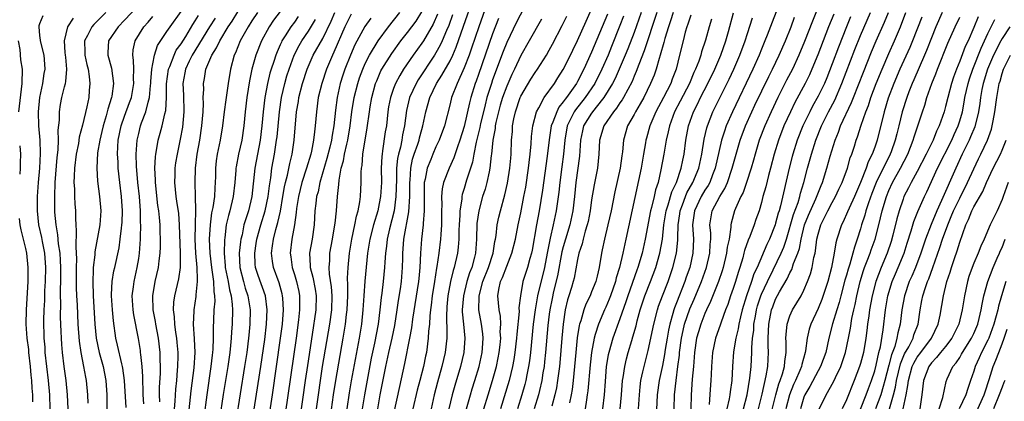
# Model space of a CAD drawing. Units: inches. Extents: x 2619000 to 2622000, y 1488000 to 1491000.
# Drawn here: x 2619588 to 2619727, y 1488244 to 1488298 of the extents above; entities that cross this region are included whole.
import ezdxf

# ---------------------------------------------------------------- set-up
doc = ezdxf.new("R2010")
doc.units = ezdxf.units.IN
doc.header["$MEASUREMENT"] = 0
doc.layers.add('LD26191488_2ft', color=168, linetype='Continuous')

msp = doc.modelspace()

# ---------------------------------------------------------------- linework, layer by layer
at = {"layer": 'LD26191488_2ft'}
for points, elevation in [([(2619655, 1488302.5), (2619653.06, 1488297), (2619652.04, 1488293.96), (2619651.69, 1488293), (2619651, 1488291.21), (2619649.99, 1488289), (2619649.21, 1488287), (2619649, 1488286.12), (2619648.19, 1488283), (2619647.46, 1488281), (2619647, 1488280.04), (2619646.55, 1488279), (2619646.27, 1488278.27), (2619645.74, 1488277), (2619645.47, 1488275.47), (2619645.35, 1488275), (2619645.33, 1488274.67), (2619645.34, 1488271), (2619645.19, 1488269.19), (2619645.19, 1488269), (2619644.94, 1488267), (2619644.81, 1488265), (2619644.74, 1488263), (2619644.58, 1488261.42), (2619644.55, 1488261), (2619643.69, 1488255.69), (2619643.55, 1488254.45), (2619643.28, 1488253), (2619642.58, 1488249.42), (2619641.84, 1488246.16), (2619641, 1488242.33)], 8676), ([(2619660.43, 1488301.57), (2619658.37, 1488297.63), (2619657, 1488294.79), (2619656.5, 1488293.5), (2619655, 1488289.48), (2619654.83, 1488289), (2619654.2, 1488287), (2619653.95, 1488285.95), (2619653.7, 1488285), (2619653.32, 1488283.32), (2619653.22, 1488282.78), (2619652.7, 1488280.7), (2619652.35, 1488279), (2619652.15, 1488277.85), (2619651.34, 1488275.34), (2619651, 1488274.17), (2619650.71, 1488273.29), (2619650.65, 1488273), (2619650.64, 1488272.64), (2619650.37, 1488271), (2619650.36, 1488270.36), (2619650.27, 1488269), (2619650.24, 1488268.24), (2619650.22, 1488267), (2619650.14, 1488265.86), (2619650.04, 1488265), (2619649.59, 1488263), (2619649.44, 1488262.56), (2619649.04, 1488261), (2619648.67, 1488259), (2619648.56, 1488257.44), (2619648.52, 1488257), (2619648.5, 1488256.5), (2619648.55, 1488253.45), (2619648.53, 1488253), (2619648.31, 1488251), (2619647.85, 1488249), (2619647.23, 1488246.77), (2619646.75, 1488245), (2619646.34, 1488243)], 8680), ([(2619701.83, 1488301.83), (2619700.19, 1488297.81), (2619699.09, 1488294.91), (2619698.29, 1488293), (2619697.36, 1488291), (2619696.55, 1488289.45), (2619695.32, 1488287), (2619694.37, 1488285), (2619693.46, 1488283), (2619692.69, 1488281), (2619692.09, 1488279), (2619691.87, 1488278.13), (2619691.54, 1488277), (2619690.89, 1488275), (2619690.4, 1488273.6), (2619690.08, 1488273), (2619689.32, 1488271.32), (2619689.2, 1488271), (2619688.73, 1488269.27), (2619688.68, 1488269), (2619688.68, 1488268.68), (2619688.41, 1488267), (2619688.15, 1488265.85), (2619688.07, 1488265), (2619687.59, 1488263), (2619687.46, 1488262.54), (2619686.93, 1488261), (2619685.8, 1488258.2), (2619685.23, 1488257), (2619685, 1488256.48), (2619684.42, 1488255), (2619684.09, 1488253.91), (2619683.83, 1488253), (2619683.54, 1488251), (2619683.38, 1488249), (2619683.2, 1488247.2), (2619683.04, 1488245), (2619683.02, 1488243.02)], 8710), ([(2619605.86, 1488301), (2619603, 1488297.91), (2619602.1, 1488297), (2619600.73, 1488295), (2619600.63, 1488293.37), (2619600.62, 1488293), (2619601.16, 1488291.16), (2619601.46, 1488289), (2619601.21, 1488287.21), (2619601.17, 1488287), (2619600.64, 1488285.36), (2619600.56, 1488285), (2619600.41, 1488284.41), (2619599.96, 1488283), (2619599.79, 1488282.21), (2619599.49, 1488281), (2619599.19, 1488279.19), (2619599.09, 1488277), (2619599.2, 1488275.2), (2619599.47, 1488273), (2619599.64, 1488271), (2619599.51, 1488269), (2619598.8, 1488265.2), (2619598.79, 1488264.79), (2619598.59, 1488263), (2619598.59, 1488262.59), (2619598.51, 1488261), (2619598.57, 1488259), (2619598.82, 1488255), (2619599.01, 1488253), (2619599.42, 1488251), (2619599.97, 1488249), (2619600.37, 1488247), (2619600.52, 1488245), (2619600.52, 1488241.48)], 8640), ([(2619638.77, 1488243), (2619639.13, 1488245), (2619639.93, 1488249), (2619640.35, 1488251), (2619640.8, 1488253), (2619641.19, 1488254.81), (2619641.52, 1488257), (2619641.69, 1488258.31), (2619641.98, 1488259.98), (2619642.13, 1488261), (2619642.29, 1488263), (2619642.3, 1488264.3), (2619642.32, 1488265), (2619642.39, 1488265.61), (2619642.48, 1488267), (2619643.15, 1488270.85), (2619643.29, 1488273), (2619643.29, 1488275), (2619643.34, 1488275.34), (2619643.44, 1488277), (2619643.71, 1488278.29), (2619643.93, 1488279), (2619644.43, 1488280.43), (2619644.61, 1488281), (2619644.68, 1488281.32), (2619645, 1488282.47), (2619645.17, 1488283), (2619645.58, 1488285), (2619646.14, 1488287), (2619647.1, 1488289), (2619647.85, 1488290.15), (2619649, 1488292.21), (2619649.38, 1488293), (2619649.87, 1488294.13), (2619650.91, 1488297.09), (2619652.24, 1488301)], 8674), ([(2619695.8, 1488301), (2619693.81, 1488295.81), (2619693.49, 1488295), (2619693, 1488293.82), (2619692.67, 1488293), (2619691.78, 1488291), (2619688.9, 1488285), (2619688.03, 1488283), (2619687.76, 1488282.24), (2619687.36, 1488281), (2619687, 1488279.53), (2619686.45, 1488277), (2619686.08, 1488276.08), (2619685.69, 1488275), (2619685.45, 1488274.55), (2619685, 1488273.9), (2619684.47, 1488273), (2619683.51, 1488271), (2619683.23, 1488269), (2619683.38, 1488267), (2619683.32, 1488265), (2619682.86, 1488263), (2619682.37, 1488261.63), (2619682.16, 1488261), (2619681, 1488258.01), (2619680.71, 1488257.29), (2619680.61, 1488257), (2619680.47, 1488256.47), (2619680.03, 1488255), (2619679.85, 1488254.15), (2619679.65, 1488253), (2619679.39, 1488251.39), (2619679.3, 1488250.7), (2619679, 1488249.16), (2619678.54, 1488247), (2619678.28, 1488245), (2619678.14, 1488241.86)], 8706), ([(2619591.45, 1488298.55), (2619591, 1488297.43), (2619590.89, 1488297.11), (2619590.87, 1488297), (2619591, 1488295.79), (2619591.1, 1488295.1), (2619591.09, 1488295), (2619591.6, 1488293), (2619591.71, 1488291.71), (2619591.73, 1488291), (2619591.61, 1488290.39), (2619591.41, 1488289), (2619590.99, 1488287), (2619590.8, 1488285), (2619590.85, 1488283), (2619591.02, 1488281), (2619591.09, 1488279.09), (2619590.98, 1488277), (2619590.78, 1488275), (2619590.64, 1488273), (2619590.64, 1488271), (2619590.86, 1488269), (2619591.25, 1488267.25), (2619591.35, 1488266.65), (2619591.69, 1488265), (2619591.85, 1488263), (2619591.8, 1488261), (2619591.71, 1488259.71), (2619591.67, 1488258.33), (2619591.6, 1488257), (2619591.56, 1488255.56), (2619591.61, 1488253), (2619591.72, 1488251.72), (2619591.76, 1488251), (2619591.99, 1488249), (2619592.23, 1488247), (2619592.42, 1488245), (2619592.47, 1488243)], 8634), ([(2619600.34, 1488299), (2619598.66, 1488297.34), (2619598.37, 1488297), (2619597.78, 1488295.78), (2619597.36, 1488295), (2619597.4, 1488293.4), (2619597.39, 1488293), (2619597.66, 1488291.66), (2619597.85, 1488291), (2619598.02, 1488289.98), (2619598.11, 1488289), (2619598.01, 1488288.01), (2619597.94, 1488287), (2619597.69, 1488285.69), (2619597.08, 1488283.08), (2619596.61, 1488281.39), (2619596.49, 1488280.49), (2619596.19, 1488279), (2619595.94, 1488277), (2619595.87, 1488275.87), (2619595.86, 1488275), (2619595.92, 1488274.08), (2619595.94, 1488273), (2619595.98, 1488271.98), (2619596.06, 1488271), (2619596.07, 1488269.93), (2619596.12, 1488269), (2619596.19, 1488268.19), (2619596.1, 1488265.9), (2619596.17, 1488265), (2619596.21, 1488264.21), (2619596.19, 1488263), (2619596.18, 1488260.18), (2619596.22, 1488259), (2619596.29, 1488257.71), (2619596.34, 1488256.34), (2619596.42, 1488255), (2619596.58, 1488252.58), (2619596.81, 1488251), (2619597.22, 1488249), (2619597.49, 1488247.49), (2619597.6, 1488247), (2619597.79, 1488245), (2619597.8, 1488243.8)], 8638), ([(2619603.21, 1488243.21), (2619603, 1488247), (2619602.78, 1488248.78), (2619602.73, 1488249), (2619602.63, 1488249.37), (2619602.03, 1488252.03), (2619601.78, 1488253), (2619601.43, 1488255.43), (2619601.29, 1488257), (2619601.16, 1488259), (2619601.18, 1488259.18), (2619601.25, 1488261), (2619601.5, 1488262.5), (2619601.62, 1488263), (2619602.22, 1488265.78), (2619602.39, 1488267), (2619602.56, 1488268.56), (2619602.64, 1488269), (2619602.66, 1488269.34), (2619602.72, 1488271), (2619602.59, 1488273), (2619602.34, 1488275), (2619602.12, 1488277), (2619602.08, 1488277.92), (2619602.01, 1488279), (2619602.05, 1488280.05), (2619602.12, 1488281), (2619602.53, 1488283), (2619603, 1488284.35), (2619603.72, 1488286.28), (2619603.97, 1488287), (2619604.32, 1488289), (2619604.29, 1488289.71), (2619604.31, 1488291), (2619604.29, 1488292.29), (2619604.17, 1488293), (2619604.24, 1488293.76), (2619604.5, 1488295), (2619605.74, 1488297), (2619606.34, 1488297.66), (2619607, 1488298.44)], 8642), ([(2619605.73, 1488243.73), (2619605.63, 1488245), (2619605.63, 1488245.63), (2619605.57, 1488247), (2619605.57, 1488247.57), (2619605.49, 1488249), (2619605.3, 1488250.7), (2619605.28, 1488251), (2619605.25, 1488251.25), (2619604.97, 1488252.97), (2619604.31, 1488256.31), (2619604.22, 1488257), (2619604.08, 1488259), (2619604.26, 1488260.26), (2619604.34, 1488261), (2619604.81, 1488263), (2619605, 1488264.27), (2619605.1, 1488265), (2619605.24, 1488267), (2619605.24, 1488267.24), (2619605.3, 1488269), (2619605.28, 1488269.28), (2619605.26, 1488271), (2619605.1, 1488273), (2619604.88, 1488275), (2619604.69, 1488277.31), (2619604.65, 1488279), (2619604.79, 1488281), (2619605, 1488281.9), (2619605.28, 1488283), (2619605.42, 1488283.43), (2619606.02, 1488285), (2619606.33, 1488286.33), (2619606.54, 1488287), (2619606.68, 1488288.68), (2619606.73, 1488289), (2619606.73, 1488289.27), (2619606.87, 1488291), (2619607, 1488291.77), (2619607.24, 1488293), (2619607.66, 1488294.34), (2619609, 1488296.33), (2619609.43, 1488297), (2619611, 1488299.15)], 8644), ([(2619607.99, 1488243.99), (2619607.95, 1488245), (2619607.95, 1488246.05), (2619608.07, 1488248.07), (2619608.07, 1488249), (2619608.03, 1488249.97), (2619608.02, 1488251), (2619607.8, 1488253), (2619607.43, 1488255), (2619607.38, 1488255.38), (2619607.07, 1488257), (2619606.99, 1488259), (2619607.35, 1488261), (2619607.81, 1488263), (2619607.91, 1488263.91), (2619608.05, 1488265), (2619608.09, 1488265.91), (2619608.1, 1488267), (2619608.04, 1488268.04), (2619608.03, 1488269), (2619607.95, 1488270.05), (2619607.84, 1488271), (2619607.73, 1488271.73), (2619607.36, 1488275), (2619607.36, 1488275.36), (2619607.29, 1488277), (2619607.37, 1488278.63), (2619607.42, 1488279), (2619607.53, 1488279.53), (2619607.77, 1488281), (2619608.04, 1488281.96), (2619608.3, 1488283), (2619608.69, 1488284.69), (2619608.82, 1488285.18), (2619608.94, 1488287), (2619608.94, 1488288.94), (2619609.21, 1488291), (2619609.38, 1488291.38), (2619610, 1488293), (2619610.32, 1488293.68), (2619611, 1488294.61), (2619611.64, 1488295.64), (2619612.66, 1488297.34), (2619613, 1488297.84), (2619613.43, 1488298.57)], 8646), ([(2619612.03, 1488241.97), (2619612.42, 1488245.58), (2619612.82, 1488248.82), (2619612.96, 1488251), (2619612.9, 1488252.9), (2619612.75, 1488255), (2619612.83, 1488256.83), (2619612.83, 1488257), (2619613.13, 1488258.87), (2619613.14, 1488259.14), (2619613.33, 1488261), (2619613.29, 1488261.29), (2619613.26, 1488263), (2619613.09, 1488265), (2619612.99, 1488267), (2619613.01, 1488269), (2619613.08, 1488271.08), (2619613.05, 1488273), (2619612.97, 1488275), (2619613.03, 1488277), (2619613.27, 1488279), (2619613.63, 1488281), (2619613.94, 1488283), (2619614.1, 1488285), (2619614.16, 1488286.16), (2619614.13, 1488287), (2619614.19, 1488288.19), (2619614.16, 1488289), (2619614.3, 1488289.7), (2619614.51, 1488291), (2619615.32, 1488293), (2619615.99, 1488294.01), (2619616.45, 1488295), (2619617.65, 1488297), (2619618.19, 1488297.81), (2619619, 1488299.12)], 8650), ([(2619621.77, 1488299), (2619621, 1488297.86), (2619620.45, 1488297), (2619619.36, 1488295), (2619618.68, 1488293.32), (2619618.51, 1488293), (2619617.96, 1488291), (2619617.63, 1488289), (2619617.3, 1488286.7), (2619617.08, 1488285), (2619616.86, 1488283), (2619616.51, 1488281), (2619616.08, 1488279), (2619615.95, 1488278.05), (2619615.85, 1488277), (2619615.85, 1488275.85), (2619615.83, 1488275), (2619615.76, 1488274.24), (2619615.71, 1488273), (2619615.48, 1488271.48), (2619615.31, 1488270.69), (2619615.08, 1488269), (2619614.98, 1488267), (2619615.06, 1488265), (2619615.28, 1488263), (2619615.35, 1488262.65), (2619615.57, 1488261), (2619615.61, 1488259.61), (2619615.73, 1488259), (2619615.75, 1488258.25), (2619615.64, 1488257), (2619615.56, 1488255.56), (2619615.52, 1488254.48), (2619615.53, 1488253), (2619615.47, 1488251.47), (2619615.43, 1488251), (2619615.38, 1488250.62), (2619615.2, 1488249), (2619614.62, 1488245), (2619614.19, 1488241.81)], 8652), ([(2619625, 1488299.17), (2619624.07, 1488297.93), (2619623.44, 1488297), (2619622.37, 1488295), (2619621.57, 1488293), (2619620.99, 1488291), (2619620.65, 1488289.35), (2619620.3, 1488287), (2619620.05, 1488285), (2619619.85, 1488283), (2619619.56, 1488281), (2619619.12, 1488279), (2619618.77, 1488277.23), (2619618.73, 1488277), (2619618.73, 1488276.73), (2619618.58, 1488275), (2619618.37, 1488273), (2619617.88, 1488271), (2619617.68, 1488270.32), (2619617.38, 1488269), (2619617.17, 1488267.17), (2619617.12, 1488266.88), (2619617.08, 1488265), (2619617.23, 1488263.23), (2619617.23, 1488263), (2619617.65, 1488261), (2619617.84, 1488259.84), (2619618.08, 1488259), (2619618.22, 1488257.78), (2619618.24, 1488257), (2619618.19, 1488255), (2619618.11, 1488253.89), (2619618.08, 1488253), (2619617.99, 1488251.99), (2619617.88, 1488251), (2619617.59, 1488249), (2619616.95, 1488245.05), (2619616.43, 1488241.57)], 8654), ([(2619627.55, 1488298.45), (2619627, 1488297.66), (2619626.51, 1488297), (2619625.72, 1488295.72), (2619625.25, 1488295), (2619625.16, 1488294.84), (2619625, 1488294.43), (2619624.55, 1488293.45), (2619624.39, 1488293), (2619624.1, 1488292.1), (2619623.72, 1488291), (2619623.55, 1488290.45), (2619623.2, 1488289), (2619622.84, 1488287), (2619622.6, 1488285), (2619622.4, 1488283), (2619622.15, 1488281), (2619621.43, 1488277), (2619621.01, 1488273), (2619620.51, 1488271), (2619620.12, 1488269.88), (2619619.88, 1488269), (2619619.61, 1488267.61), (2619619.45, 1488267), (2619619.39, 1488266.61), (2619619.22, 1488265), (2619619.28, 1488263), (2619619.8, 1488261), (2619620.06, 1488260.06), (2619620.44, 1488259), (2619620.76, 1488257), (2619620.71, 1488255), (2619620.55, 1488253.45), (2619620.52, 1488253), (2619620.26, 1488251), (2619619.96, 1488249), (2619618.72, 1488241.28)], 8656), ([(2619622.05, 1488233), (2619623.89, 1488245), (2619625.05, 1488253), (2619625.3, 1488255), (2619625.46, 1488257), (2619625.35, 1488258.65), (2619625.34, 1488259), (2619625.28, 1488259.28), (2619624.83, 1488260.83), (2619624.04, 1488263), (2619623.89, 1488263.89), (2619623.77, 1488265), (2619623.93, 1488266.07), (2619624.03, 1488267), (2619624.36, 1488268.36), (2619624.66, 1488269.34), (2619625.03, 1488270.97), (2619625.39, 1488273), (2619625.6, 1488274.4), (2619625.74, 1488275), (2619626.01, 1488276.01), (2619626.34, 1488277.66), (2619626.68, 1488279), (2619626.98, 1488281), (2619627.31, 1488285), (2619627.56, 1488286.44), (2619627.64, 1488287), (2619628.16, 1488289), (2619628.81, 1488291), (2619629.67, 1488293), (2619631, 1488295.34), (2619632.2, 1488297.8), (2619632.73, 1488299)], 8660), ([(2619635, 1488298.77), (2619634.15, 1488297), (2619632.59, 1488293.41), (2619632.37, 1488293), (2619631.53, 1488291), (2619630.87, 1488289), (2619630.38, 1488287), (2619630.11, 1488285), (2619629.96, 1488283), (2619629.83, 1488282.17), (2619629.72, 1488281), (2619629.41, 1488279.41), (2619629.31, 1488279), (2619628.73, 1488277), (2619628.07, 1488275), (2619627.57, 1488273), (2619627.31, 1488271.31), (2619627.26, 1488270.74), (2619627, 1488269), (2619626.64, 1488267), (2619626.41, 1488265), (2619626.5, 1488264.5), (2619626.68, 1488263), (2619627, 1488262.02), (2619627.3, 1488261), (2619627.61, 1488259.61), (2619627.73, 1488259), (2619627.71, 1488258.29), (2619627.73, 1488257), (2619627.58, 1488255.58), (2619627.24, 1488253), (2619625.7, 1488242.3)], 8662), ([(2619629.3, 1488237), (2619630.39, 1488245), (2619630.68, 1488247), (2619630.99, 1488249), (2619632, 1488255), (2619632.28, 1488257), (2619632.35, 1488259), (2619632.26, 1488260.26), (2619631.96, 1488262.04), (2619631.9, 1488263), (2619631.99, 1488263.99), (2619632.03, 1488265), (2619632.4, 1488267), (2619632.72, 1488269), (2619632.74, 1488269.26), (2619632.95, 1488271), (2619633.11, 1488273), (2619633.28, 1488274.72), (2619633.31, 1488275.31), (2619633.62, 1488277), (2619633.94, 1488278.06), (2619634.1, 1488279), (2619634.4, 1488280.4), (2619634.55, 1488281), (2619634.87, 1488283), (2619635.13, 1488285), (2619635.46, 1488287), (2619635.95, 1488289), (2619636.21, 1488289.79), (2619636.65, 1488291), (2619637, 1488291.79), (2619637.62, 1488293), (2619638.85, 1488295), (2619640.32, 1488297), (2619641.9, 1488299)], 8666), ([(2619632.11, 1488241.89), (2619632.54, 1488245), (2619632.85, 1488247), (2619633.89, 1488253), (2619634.22, 1488255), (2619634.37, 1488256.37), (2619634.45, 1488257), (2619634.53, 1488259), (2619634.56, 1488260.56), (2619634.5, 1488261.5), (2619634.59, 1488263), (2619634.79, 1488265), (2619635.11, 1488267), (2619635.54, 1488269), (2619635.78, 1488270.22), (2619636.02, 1488271), (2619636.26, 1488272.26), (2619636.35, 1488273), (2619636.44, 1488275), (2619636.44, 1488276.44), (2619636.48, 1488277), (2619636.58, 1488277.42), (2619636.69, 1488279), (2619637.27, 1488282.73), (2619637.59, 1488285), (2619637.7, 1488285.7), (2619637.94, 1488287), (2619638.48, 1488289), (2619638.63, 1488289.37), (2619639.23, 1488290.77), (2619639.36, 1488291), (2619640.77, 1488293.23), (2619642.06, 1488295), (2619643, 1488296.2), (2619644.19, 1488297.81), (2619645, 1488299.1)], 8668), ([(2619647.23, 1488298.77), (2619646.61, 1488297.39), (2619645.22, 1488295), (2619645, 1488294.66), (2619643.79, 1488293), (2619642.44, 1488291), (2619641.88, 1488290.12), (2619641.29, 1488289), (2619641, 1488288.26), (2619640.56, 1488287), (2619640.32, 1488285.68), (2619640.21, 1488285), (2619640, 1488283), (2619639.85, 1488282.15), (2619639.47, 1488279.47), (2619639.38, 1488279), (2619639.34, 1488278.66), (2619639.28, 1488277), (2619639.29, 1488275), (2619639.18, 1488273), (2619639, 1488272.04), (2619638.77, 1488271), (2619638.18, 1488269), (2619637.66, 1488267), (2619637.35, 1488265), (2619636.95, 1488261.05), (2619636.79, 1488259), (2619636.67, 1488257), (2619636.46, 1488255), (2619636.13, 1488253), (2619635.03, 1488246.97), (2619634.74, 1488245.26), (2619634.4, 1488243)], 8670), ([(2619649.32, 1488298.68), (2619648.8, 1488297.2), (2619648.48, 1488296.48), (2619647.87, 1488295), (2619647.6, 1488294.4), (2619647, 1488293.31), (2619646.8, 1488293), (2619644.5, 1488289.5), (2619644.21, 1488289), (2619643.27, 1488287), (2619642.83, 1488285.16), (2619642.57, 1488283), (2619642.29, 1488281.71), (2619642.19, 1488281), (2619641.98, 1488279.98), (2619641.71, 1488279), (2619641.59, 1488278.41), (2619641.45, 1488277), (2619641.43, 1488275.43), (2619641.34, 1488273), (2619641.08, 1488271), (2619640.45, 1488268.45), (2619640.11, 1488267), (2619640.01, 1488265.99), (2619639.86, 1488265), (2619639.76, 1488263.76), (2619639.73, 1488263), (2619639.54, 1488261), (2619639.34, 1488259.34), (2619639.25, 1488258.75), (2619639.07, 1488257), (2619638.82, 1488255), (2619638.3, 1488252.3), (2619637.84, 1488250.16), (2619636.89, 1488245), (2619636.56, 1488243)], 8672), ([(2619651.34, 1488243), (2619651.88, 1488245), (2619652.14, 1488245.86), (2619652.51, 1488247), (2619653.12, 1488249), (2619653.55, 1488251), (2619653.6, 1488251.6), (2619653.67, 1488253), (2619653.63, 1488253.63), (2619653.42, 1488255), (2619653.05, 1488257), (2619653.11, 1488258.89), (2619653.1, 1488259), (2619653.64, 1488261), (2619654.42, 1488263), (2619655.09, 1488265), (2619655.34, 1488266.66), (2619655.42, 1488267), (2619655.51, 1488267.51), (2619655.66, 1488269), (2619655.88, 1488270.12), (2619656.1, 1488271), (2619656.73, 1488273.27), (2619657.1, 1488274.9), (2619657.46, 1488277), (2619657.57, 1488278.43), (2619657.63, 1488279), (2619657.69, 1488281), (2619657.8, 1488282.2), (2619657.83, 1488283), (2619658.01, 1488284.01), (2619658.22, 1488285), (2619658.92, 1488287), (2619659, 1488287.19), (2619660.42, 1488289.59), (2619661, 1488290.53), (2619661.33, 1488291), (2619662.6, 1488293), (2619663, 1488293.7), (2619663.46, 1488294.54), (2619664.83, 1488297.17), (2619665.49, 1488298.51)], 8684), ([(2619653.76, 1488243), (2619654.36, 1488245), (2619654.99, 1488247), (2619655.55, 1488249), (2619655.79, 1488250.21), (2619655.94, 1488251), (2619656.06, 1488252.06), (2619656.15, 1488253), (2619656.09, 1488253.91), (2619656.15, 1488255), (2619656.11, 1488256.11), (2619655.93, 1488257), (2619655.74, 1488259), (2619655.87, 1488259.87), (2619656.14, 1488261), (2619656.42, 1488261.58), (2619657, 1488263.17), (2619657.74, 1488265), (2619658.22, 1488267), (2619658.61, 1488269), (2619659, 1488270.72), (2619659.44, 1488273), (2619659.68, 1488274.32), (2619660.1, 1488277), (2619660.18, 1488277.82), (2619660.33, 1488279), (2619660.46, 1488280.46), (2619660.5, 1488281.5), (2619660.69, 1488283), (2619661.21, 1488285), (2619661.54, 1488285.54), (2619662.31, 1488287), (2619663.74, 1488289), (2619664.22, 1488289.78), (2619665, 1488290.95), (2619666, 1488293), (2619666.32, 1488293.68), (2619667, 1488295.04), (2619668.21, 1488297.79), (2619669, 1488299.51)], 8686), ([(2619671.22, 1488298.78), (2619669, 1488293.4), (2619667.91, 1488291), (2619667, 1488289.27), (2619666.84, 1488289), (2619665.44, 1488287), (2619665.24, 1488286.76), (2619665, 1488286.38), (2619664.38, 1488285.62), (2619664.07, 1488285), (2619663.54, 1488283.54), (2619663.3, 1488283), (2619662.99, 1488281.01), (2619662.72, 1488278.72), (2619662.08, 1488273.92), (2619661.58, 1488271), (2619661.2, 1488269), (2619660.58, 1488265.42), (2619660.49, 1488265), (2619660.26, 1488264.26), (2619659.93, 1488263), (2619659.3, 1488261), (2619658.94, 1488259), (2619658.73, 1488257.27), (2619658.76, 1488256.76), (2619658.42, 1488253.58), (2619658.39, 1488253), (2619658.17, 1488251), (2619658.02, 1488249.98), (2619657.84, 1488249), (2619657.35, 1488247), (2619656.14, 1488243)], 8688), ([(2619673.5, 1488298.49), (2619673, 1488297.16), (2619671.81, 1488294.19), (2619671.32, 1488293), (2619670.44, 1488291), (2619669.43, 1488289), (2619668.08, 1488287), (2619666.72, 1488285.28), (2619666.54, 1488285), (2619666.13, 1488284.13), (2619665.55, 1488283), (2619665.2, 1488281), (2619665.02, 1488279), (2619664.78, 1488277.22), (2619664.51, 1488275), (2619664.37, 1488273.63), (2619663.98, 1488271), (2619663.56, 1488269), (2619663.15, 1488267.15), (2619663.09, 1488266.91), (2619662.73, 1488265), (2619662.33, 1488263), (2619661.37, 1488259), (2619661.01, 1488257), (2619660.73, 1488255), (2619660.34, 1488251), (2619660.2, 1488249.8), (2619660.08, 1488249), (2619659.83, 1488247.83), (2619659.68, 1488247), (2619659.54, 1488246.46), (2619659.12, 1488245), (2619658.51, 1488243)], 8690), ([(2619675.98, 1488299), (2619675, 1488296.19), (2619674.12, 1488293.88), (2619673.76, 1488293), (2619672.91, 1488291), (2619672.31, 1488289.69), (2619671.96, 1488289), (2619670.73, 1488287), (2619669.64, 1488285.64), (2619669, 1488284.81), (2619667.87, 1488283), (2619667.69, 1488282.31), (2619667.42, 1488281), (2619667.28, 1488278.72), (2619666.77, 1488275), (2619666.57, 1488273), (2619666.33, 1488271), (2619665.9, 1488269), (2619665.31, 1488267), (2619665, 1488265.93), (2619664.81, 1488265.19), (2619664.17, 1488261.83), (2619663.62, 1488259.62), (2619663.4, 1488258.6), (2619663.08, 1488257), (2619663, 1488256.38), (2619662.81, 1488254.81), (2619662.48, 1488251), (2619662.35, 1488249.65), (2619662.28, 1488249), (2619662.12, 1488248.12), (2619661.96, 1488247), (2619661.62, 1488245.62), (2619661.48, 1488245), (2619660.89, 1488243)], 8692), ([(2619678.22, 1488299), (2619676.42, 1488293.58), (2619675.67, 1488291.67), (2619675.31, 1488290.69), (2619675, 1488290), (2619674.71, 1488289.29), (2619673.5, 1488287), (2619673.31, 1488286.69), (2619673, 1488286.25), (2619672.51, 1488285.49), (2619672.11, 1488285), (2619670.73, 1488283), (2619670.09, 1488281), (2619670, 1488279), (2619669.82, 1488277), (2619669.35, 1488274.65), (2619669, 1488272.55), (2619668.8, 1488271), (2619668.51, 1488269.49), (2619668.39, 1488269), (2619668.1, 1488268.1), (2619667.8, 1488267), (2619667.66, 1488266.34), (2619667.19, 1488265), (2619667, 1488264.13), (2619666.52, 1488261.48), (2619666.39, 1488261), (2619666.14, 1488260.14), (2619665.8, 1488259), (2619665.6, 1488258.4), (2619665.28, 1488257), (2619664.97, 1488255), (2619664.78, 1488253), (2619664.49, 1488249.51), (2619664.44, 1488249), (2619664.35, 1488248.35), (2619664.19, 1488247), (2619664.02, 1488245.98), (2619663.8, 1488245), (2619663.38, 1488243.38)], 8694), ([(2619680.53, 1488299), (2619680.15, 1488297.85), (2619679.84, 1488297), (2619679.32, 1488295.32), (2619679.2, 1488294.8), (2619678.69, 1488293), (2619678.52, 1488292.52), (2619678.1, 1488291), (2619677.82, 1488290.18), (2619677.34, 1488289), (2619676.36, 1488287), (2619675.87, 1488286.13), (2619675.19, 1488285), (2619675, 1488284.62), (2619674.08, 1488283), (2619673.49, 1488281), (2619673.35, 1488279.35), (2619673.25, 1488278.75), (2619673.03, 1488277), (2619672.3, 1488273.7), (2619671.74, 1488271), (2619671.3, 1488269), (2619670.8, 1488267), (2619670.5, 1488265.5), (2619670.37, 1488265), (2619670.05, 1488263), (2619669.78, 1488261.78), (2619669.58, 1488261), (2619669, 1488259.53), (2619668.78, 1488259), (2619668.18, 1488257.82), (2619667.88, 1488257), (2619667.46, 1488255.46), (2619667.29, 1488255), (2619667.23, 1488254.77), (2619666.97, 1488253.03), (2619666.76, 1488251), (2619666.58, 1488249), (2619666.39, 1488247), (2619666.23, 1488245.77), (2619666.09, 1488245), (2619665.85, 1488243.85)], 8696), ([(2619683, 1488298.62), (2619682.61, 1488297.39), (2619682.45, 1488297), (2619682.22, 1488296.22), (2619681.91, 1488295), (2619681.43, 1488293), (2619680.92, 1488291), (2619680.39, 1488289.61), (2619680.17, 1488289), (2619679.17, 1488287), (2619678.08, 1488285), (2619677.35, 1488283.35), (2619677.2, 1488283), (2619676.73, 1488281.27), (2619676.66, 1488281), (2619676.61, 1488280.61), (2619676.34, 1488279), (2619675.98, 1488277), (2619673.84, 1488267), (2619673.68, 1488266.32), (2619673.41, 1488265), (2619672.95, 1488263), (2619672.48, 1488261.52), (2619672.37, 1488261), (2619671.66, 1488259), (2619671.48, 1488258.52), (2619671, 1488257.37), (2619670.82, 1488257), (2619669.95, 1488255), (2619669.52, 1488253.52), (2619669.34, 1488253), (2619668.97, 1488251), (2619668.78, 1488249.22), (2619668.46, 1488245.54), (2619668.39, 1488245), (2619668.27, 1488244.27), (2619668.08, 1488243)], 8698), ([(2619673.05, 1488243), (2619673.23, 1488245), (2619673.37, 1488247), (2619673.46, 1488247.46), (2619673.67, 1488249), (2619673.92, 1488250.08), (2619674.17, 1488251), (2619674.66, 1488252.66), (2619674.83, 1488253.17), (2619675.27, 1488254.73), (2619675.44, 1488255.44), (2619675.88, 1488257), (2619676.53, 1488259), (2619677.3, 1488261), (2619678.05, 1488263), (2619678.63, 1488265), (2619679.01, 1488266.99), (2619679.22, 1488269), (2619679.55, 1488271), (2619679.83, 1488271.83), (2619680.33, 1488273.67), (2619680.97, 1488275), (2619681.65, 1488277), (2619681.87, 1488278.13), (2619682.07, 1488279), (2619682.33, 1488281), (2619682.68, 1488283), (2619683.37, 1488285), (2619683.94, 1488286.06), (2619684.39, 1488287), (2619685.42, 1488289), (2619686.39, 1488291), (2619687.27, 1488293), (2619687.96, 1488295), (2619688.35, 1488296.35), (2619689.04, 1488298.96)], 8702), ([(2619680.68, 1488243), (2619680.72, 1488245), (2619680.92, 1488247), (2619681.2, 1488249), (2619681.4, 1488250.6), (2619681.43, 1488251), (2619681.69, 1488253), (2619681.91, 1488254.09), (2619682.14, 1488255), (2619682.87, 1488257.13), (2619683.48, 1488258.52), (2619684.5, 1488261), (2619685.23, 1488263), (2619685.72, 1488265), (2619685.76, 1488266.24), (2619685.84, 1488267), (2619685.83, 1488267.83), (2619685.7, 1488269), (2619686.02, 1488271), (2619687.09, 1488273), (2619687.83, 1488274.17), (2619688.18, 1488275), (2619688.87, 1488277), (2619689.41, 1488279), (2619690, 1488281), (2619690.74, 1488283), (2619691.63, 1488285), (2619692.07, 1488285.93), (2619694.03, 1488289.97), (2619694.54, 1488291), (2619695.51, 1488293), (2619696.38, 1488295), (2619697.17, 1488297), (2619697.65, 1488298.35)], 8708), ([(2619703.2, 1488298.8), (2619702.49, 1488297), (2619700.97, 1488293.03), (2619700.12, 1488291), (2619699.77, 1488290.23), (2619699.16, 1488289), (2619697.72, 1488286.28), (2619697.09, 1488285), (2619696.17, 1488283), (2619695.38, 1488281), (2619694.77, 1488279), (2619694.27, 1488277), (2619693.99, 1488275.99), (2619693.61, 1488274.39), (2619693.21, 1488273), (2619693, 1488272.18), (2619692.65, 1488271), (2619692.22, 1488269.78), (2619691.98, 1488269), (2619691.35, 1488267.35), (2619691.13, 1488266.87), (2619690.6, 1488265.4), (2619690.51, 1488265), (2619690.34, 1488264.34), (2619689.94, 1488263), (2619689.7, 1488262.3), (2619689.32, 1488261), (2619689, 1488260.02), (2619688.63, 1488259), (2619688.22, 1488257.78), (2619687.91, 1488257), (2619687.28, 1488255.28), (2619687.15, 1488254.85), (2619686.51, 1488253), (2619686.1, 1488251), (2619685.94, 1488249), (2619685.87, 1488247.87), (2619685.85, 1488247), (2619685.77, 1488245.77), (2619685.61, 1488243.61)], 8712), ([(2619705.58, 1488298.42), (2619705, 1488297), (2619703.88, 1488294.12), (2619703, 1488291.74), (2619702.22, 1488289.78), (2619701.88, 1488289), (2619701, 1488287.2), (2619700.22, 1488285.78), (2619699.81, 1488285), (2619699, 1488283.29), (2619698.86, 1488283), (2619698.06, 1488281), (2619697.42, 1488279), (2619697.33, 1488278.67), (2619696.91, 1488277), (2619695.69, 1488271.69), (2619695.48, 1488271), (2619695.35, 1488270.65), (2619695, 1488269.27), (2619694.91, 1488269), (2619694.12, 1488267), (2619693.76, 1488266.24), (2619692.37, 1488263), (2619691.93, 1488262.08), (2619691.58, 1488261), (2619690.87, 1488259), (2619690.27, 1488257), (2619690.02, 1488256.02), (2619689.79, 1488255), (2619689.69, 1488254.31), (2619689.37, 1488253), (2619689.05, 1488251.05), (2619688.9, 1488249), (2619688.81, 1488247), (2619688.57, 1488245.43), (2619688.53, 1488245), (2619688.43, 1488244.43), (2619688.08, 1488243)], 8714), ([(2619690.46, 1488243), (2619690.96, 1488245), (2619691.37, 1488247.37), (2619691.52, 1488249), (2619691.63, 1488251), (2619691.63, 1488251.63), (2619691.74, 1488253), (2619691.9, 1488254.1), (2619691.94, 1488255), (2619692.13, 1488256.13), (2619692.3, 1488257), (2619692.45, 1488257.55), (2619692.91, 1488259), (2619693, 1488259.23), (2619693.83, 1488261), (2619694.66, 1488262.66), (2619695.79, 1488265), (2619696.14, 1488265.86), (2619696.51, 1488267), (2619697.54, 1488270.46), (2619698.19, 1488272.19), (2619698.43, 1488273), (2619698.53, 1488273.47), (2619698.99, 1488275), (2619699.51, 1488277), (2619700.06, 1488279), (2619700.69, 1488281), (2619701.5, 1488283), (2619702.49, 1488285), (2619703.35, 1488286.64), (2619704.37, 1488289), (2619706.21, 1488293.79), (2619707, 1488295.75), (2619708.38, 1488299)], 8716), ([(2619692.59, 1488243), (2619693.1, 1488245.1), (2619693.67, 1488247.67), (2619693.89, 1488249), (2619693.94, 1488250.06), (2619694.01, 1488251), (2619693.96, 1488251.96), (2619693.96, 1488253), (2619693.99, 1488253.99), (2619694.04, 1488255), (2619694.43, 1488257), (2619694.58, 1488257.42), (2619695, 1488258.52), (2619695.55, 1488259.55), (2619696.62, 1488261.38), (2619697, 1488262.22), (2619697.28, 1488262.72), (2619697.54, 1488263.54), (2619698.13, 1488265), (2619698.35, 1488265.65), (2619698.59, 1488267), (2619699.09, 1488269), (2619699.64, 1488270.36), (2619700.69, 1488272.69), (2619701.42, 1488274.58), (2619701.61, 1488275), (2619702.25, 1488277), (2619702.72, 1488278.72), (2619703.39, 1488281), (2619703.87, 1488282.13), (2619704.18, 1488283), (2619705.72, 1488286.28), (2619705.98, 1488287), (2619707.4, 1488290.6), (2619708.56, 1488293.44), (2619709.22, 1488295), (2619710.37, 1488297.63), (2619710.93, 1488299)], 8718), ([(2619694.22, 1488241.78), (2619695.03, 1488245), (2619695.45, 1488246.55), (2619695.63, 1488247), (2619695.96, 1488247.96), (2619696.23, 1488249), (2619696.28, 1488249.72), (2619696.48, 1488251), (2619696.48, 1488252.48), (2619696.45, 1488253), (2619696.47, 1488253.53), (2619696.62, 1488255), (2619697, 1488256.16), (2619697.37, 1488257), (2619698, 1488258), (2619698.6, 1488259), (2619699, 1488259.8), (2619699.51, 1488261), (2619699.91, 1488262.09), (2619700.14, 1488263), (2619700.39, 1488264.39), (2619700.56, 1488265), (2619700.64, 1488265.36), (2619700.83, 1488267), (2619701, 1488267.71), (2619701.38, 1488269), (2619702.39, 1488271), (2619703, 1488272.15), (2619703.47, 1488273), (2619703.95, 1488274.05), (2619704.41, 1488275), (2619705.15, 1488277), (2619705.54, 1488278.46), (2619705.76, 1488279), (2619706.13, 1488280.13), (2619706.39, 1488281), (2619706.56, 1488281.44), (2619707.08, 1488283.08), (2619707.74, 1488285), (2619708.1, 1488285.9), (2619708.45, 1488287), (2619709.21, 1488289), (2619710.04, 1488291), (2619711, 1488293.21), (2619711.8, 1488295), (2619712.64, 1488297), (2619713.41, 1488299)], 8720), ([(2619715.64, 1488298.36), (2619714.35, 1488295), (2619713.95, 1488294.05), (2619712.56, 1488291), (2619711.69, 1488289), (2619710.9, 1488286.9), (2619710.32, 1488285), (2619709.34, 1488281), (2619709, 1488280.01), (2619708.64, 1488279), (2619708.08, 1488277.92), (2619707.78, 1488277), (2619706.98, 1488275), (2619706.12, 1488273), (2619705.37, 1488271.37), (2619705.16, 1488270.84), (2619704.54, 1488269.46), (2619704.29, 1488269), (2619703.66, 1488267), (2619703.51, 1488266.49), (2619703.29, 1488265), (2619702.89, 1488263), (2619702.35, 1488261), (2619701.53, 1488258.47), (2619701, 1488257.21), (2619699.95, 1488255), (2619699.73, 1488254.27), (2619699.44, 1488253), (2619699.22, 1488251.22), (2619699.18, 1488251), (2619698.7, 1488249.3), (2619698.66, 1488249), (2619698.43, 1488248.43), (2619697.8, 1488247), (2619697.54, 1488246.46), (2619696.95, 1488245), (2619696.42, 1488243)], 8722), ([(2619718.54, 1488299), (2619717.64, 1488297), (2619717, 1488295.42), (2619716.33, 1488293.67), (2619716.04, 1488293), (2619715.26, 1488291.26), (2619714.51, 1488289.49), (2619714.28, 1488289), (2619713.82, 1488287.82), (2619713.52, 1488287), (2619712.89, 1488285), (2619712.4, 1488283), (2619712.11, 1488281.89), (2619711.9, 1488281), (2619711.32, 1488279.32), (2619711.2, 1488279), (2619709.21, 1488275), (2619708.58, 1488273.42), (2619708.12, 1488272.12), (2619707.76, 1488271), (2619707.61, 1488270.39), (2619707.15, 1488269), (2619707, 1488268.46), (2619706.54, 1488267), (2619706.12, 1488265.88), (2619705.92, 1488265), (2619705.48, 1488263.48), (2619705.24, 1488262.76), (2619705, 1488261.9), (2619704.79, 1488261.21), (2619704.2, 1488259), (2619703.97, 1488258.03), (2619703.63, 1488257), (2619703.05, 1488255.05), (2619702.51, 1488253), (2619702.07, 1488251), (2619701.34, 1488249), (2619701, 1488248.4), (2619699.82, 1488246.18), (2619699.13, 1488245), (2619699, 1488244.66), (2619698.49, 1488243)], 8724), ([(2619701.1, 1488242.9), (2619702.12, 1488245), (2619703.17, 1488246.83), (2619703.46, 1488247.46), (2619704.21, 1488249), (2619704.89, 1488251), (2619705.3, 1488253), (2619705.57, 1488254.43), (2619705.78, 1488255.78), (2619706.03, 1488257), (2619706.22, 1488257.78), (2619706.45, 1488259), (2619706.94, 1488261), (2619707.42, 1488262.58), (2619707.57, 1488263), (2619707.95, 1488263.95), (2619708.34, 1488265), (2619708.5, 1488265.5), (2619709.06, 1488267), (2619709.57, 1488269), (2619710.06, 1488271), (2619710.64, 1488273), (2619711, 1488273.89), (2619711.51, 1488275), (2619712.64, 1488277), (2619713.67, 1488279), (2619714.45, 1488281), (2619714.57, 1488281.43), (2619715.1, 1488283), (2619715.74, 1488285), (2619716.06, 1488285.94), (2619716.38, 1488287), (2619717.08, 1488289), (2619717.64, 1488290.36), (2619717.86, 1488291), (2619719.34, 1488294.66), (2619720.38, 1488297), (2619721, 1488298.34)], 8726), ([(2619723.6, 1488298.4), (2619723, 1488296.89), (2619722.18, 1488295), (2619721.8, 1488294.2), (2619721, 1488292.14), (2619720.53, 1488291), (2619720.12, 1488289.87), (2619719.84, 1488289), (2619719.31, 1488287), (2619719, 1488285.74), (2619718.79, 1488285), (2619718.11, 1488283), (2619717.74, 1488282.26), (2619717.25, 1488281), (2619716.27, 1488279), (2619715, 1488276.55), (2619714.14, 1488275), (2619713.77, 1488274.23), (2619713.13, 1488273), (2619713, 1488272.66), (2619712.45, 1488271), (2619712.13, 1488269.87), (2619711.56, 1488267.56), (2619711.32, 1488266.68), (2619710.76, 1488265), (2619709.89, 1488263), (2619709.14, 1488261), (2619708.64, 1488259), (2619708.28, 1488257), (2619708.15, 1488256.15), (2619708, 1488255), (2619707.9, 1488254.1), (2619707.75, 1488253), (2619707.41, 1488251), (2619707, 1488249.43), (2619706.87, 1488249), (2619706.11, 1488247), (2619705, 1488244.28), (2619704.4, 1488243)], 8728), ([(2619595.02, 1488243.02), (2619594.95, 1488245), (2619594.76, 1488247), (2619594.48, 1488249), (2619594.23, 1488251), (2619594.13, 1488252.13), (2619594.08, 1488253), (2619594.06, 1488253.94), (2619593.97, 1488255.97), (2619593.99, 1488258.01), (2619593.96, 1488259), (2619593.95, 1488259.95), (2619593.99, 1488261), (2619594.01, 1488263), (2619593.97, 1488263.97), (2619593.9, 1488265), (2619593.69, 1488266.31), (2619593.59, 1488267.59), (2619593.32, 1488269), (2619593.17, 1488270.82), (2619593.16, 1488271.16), (2619593.16, 1488273), (2619593.22, 1488275), (2619593.49, 1488278.51), (2619593.62, 1488279.62), (2619593.66, 1488281), (2619593.62, 1488282.38), (2619593.79, 1488283.79), (2619593.79, 1488285), (2619593.96, 1488286.04), (2619594.15, 1488287), (2619594.51, 1488288.51), (2619594.66, 1488289), (2619594.72, 1488289.28), (2619594.86, 1488291), (2619594.69, 1488292.69), (2619594.68, 1488293), (2619594.63, 1488293.37), (2619594.51, 1488295), (2619595.01, 1488297), (2619595.8, 1488298.2)], 8636), ([(2619615.79, 1488298.21), (2619615, 1488296.99), (2619612.54, 1488293), (2619612.12, 1488292.12), (2619611.61, 1488291), (2619611.53, 1488290.47), (2619611.25, 1488289), (2619611.34, 1488287.34), (2619611.4, 1488285), (2619611.18, 1488282.82), (2619610.87, 1488281.13), (2619610.42, 1488279), (2619610.21, 1488277.79), (2619610.11, 1488277), (2619610.1, 1488276.1), (2619610.05, 1488275), (2619610.25, 1488273), (2619610.36, 1488272.36), (2619610.61, 1488270.61), (2619610.73, 1488269), (2619610.88, 1488265), (2619610.87, 1488264.87), (2619610.86, 1488263), (2619610.62, 1488261.38), (2619610.06, 1488259), (2619609.92, 1488258.08), (2619609.88, 1488257), (2619610.01, 1488256.01), (2619610.04, 1488255), (2619610.2, 1488253.8), (2619610.34, 1488253), (2619610.4, 1488252.4), (2619610.52, 1488251), (2619610.52, 1488250.52), (2619610.49, 1488249), (2619610.46, 1488248.46), (2619610.33, 1488247), (2619610.2, 1488245.8), (2619610.12, 1488244.12), (2619610.02, 1488243)], 8648), ([(2619620.46, 1488237.54), (2619622.25, 1488249), (2619622.81, 1488252.81), (2619623.07, 1488255), (2619623.17, 1488257), (2619622.9, 1488259), (2619621.87, 1488261.87), (2619621.51, 1488263), (2619621.46, 1488263.46), (2619621.41, 1488265), (2619621.62, 1488266.38), (2619621.71, 1488267), (2619622.25, 1488269), (2619622.88, 1488271), (2619623.3, 1488273), (2619623.47, 1488274.53), (2619623.67, 1488275.67), (2619623.83, 1488277), (2619624, 1488278), (2619624.19, 1488279), (2619624.49, 1488281), (2619624.55, 1488281.45), (2619624.88, 1488285), (2619625.17, 1488287), (2619625.64, 1488289), (2619625.95, 1488290.05), (2619626.25, 1488291), (2619626.98, 1488293), (2619627.66, 1488294.34), (2619628.06, 1488295), (2619629, 1488296.36), (2619629.98, 1488298.02)], 8658), ([(2619637.79, 1488298.21), (2619636.94, 1488297.06), (2619635.56, 1488294.44), (2619634.94, 1488293), (2619634.15, 1488291), (2619633.85, 1488290.15), (2619633.49, 1488289), (2619633.04, 1488287), (2619632.8, 1488285.2), (2619632.56, 1488283), (2619632.32, 1488281.68), (2619632.23, 1488281), (2619632, 1488280), (2619631.59, 1488278.41), (2619630.59, 1488275), (2619630.34, 1488273.66), (2619630.14, 1488273), (2619630.01, 1488272.01), (2619629.91, 1488271), (2619629.79, 1488269), (2619629.51, 1488267), (2619629.15, 1488265), (2619629.24, 1488263.24), (2619629.23, 1488263), (2619629.62, 1488261.62), (2619629.94, 1488259.94), (2619630.09, 1488259), (2619630.02, 1488257), (2619629.53, 1488253.53), (2619628.84, 1488249.16), (2619628.52, 1488247), (2619627.36, 1488238.64)], 8664), ([(2619655.83, 1488298.17), (2619655, 1488296.02), (2619653, 1488290.26), (2619652.67, 1488289.33), (2619652.54, 1488289), (2619651.92, 1488287), (2619651.73, 1488286.27), (2619651, 1488282.92), (2619650.4, 1488281), (2619650.06, 1488280.06), (2619649.53, 1488278.47), (2619648.86, 1488277), (2619648.08, 1488275), (2619647.88, 1488274.12), (2619647.79, 1488273), (2619647.83, 1488271.83), (2619647.8, 1488271), (2619647.78, 1488269), (2619647.67, 1488267.67), (2619647.64, 1488267), (2619647.42, 1488265), (2619647.15, 1488263.15), (2619647.09, 1488262.91), (2619646.78, 1488261), (2619646.48, 1488259), (2619646.35, 1488257.65), (2619646.24, 1488257), (2619646.14, 1488256.14), (2619646.08, 1488255), (2619645.97, 1488253.97), (2619645.92, 1488253), (2619645.66, 1488251), (2619645.54, 1488250.46), (2619645.25, 1488249), (2619644.73, 1488247), (2619644.36, 1488245.64), (2619643.75, 1488243)], 8678), ([(2619661.91, 1488298.09), (2619660.18, 1488295), (2619659, 1488292.96), (2619658.09, 1488291), (2619657.73, 1488290.27), (2619657, 1488288.62), (2619656.4, 1488287), (2619656.08, 1488285.92), (2619655.83, 1488285), (2619655.48, 1488283.48), (2619655.39, 1488283), (2619655.37, 1488282.63), (2619655.05, 1488281), (2619654.85, 1488279), (2619654.82, 1488278.82), (2619654.62, 1488277), (2619654.5, 1488276.5), (2619654.2, 1488275), (2619653.94, 1488274.06), (2619653.6, 1488273), (2619653.04, 1488271), (2619652.8, 1488269.2), (2619652.75, 1488267), (2619652.6, 1488265), (2619652.47, 1488264.47), (2619652.06, 1488263), (2619651.76, 1488262.24), (2619651.38, 1488261), (2619650.88, 1488259), (2619650.72, 1488257), (2619650.73, 1488256.73), (2619650.88, 1488255), (2619651.06, 1488253), (2619650.94, 1488251), (2619650.48, 1488249), (2619649.67, 1488246.33), (2619649.28, 1488245), (2619648.84, 1488243)], 8682), ([(2619685.92, 1488298.08), (2619685.61, 1488297), (2619685.09, 1488295.09), (2619684.53, 1488293.47), (2619684.42, 1488293), (2619684.14, 1488292.14), (2619683.69, 1488291), (2619683.46, 1488290.54), (2619682.82, 1488289), (2619681.52, 1488286.48), (2619680.73, 1488285), (2619679.98, 1488283), (2619679.83, 1488282.17), (2619679.54, 1488281), (2619679.21, 1488279), (2619678.8, 1488276.8), (2619678.39, 1488275), (2619678.04, 1488273.96), (2619677.84, 1488273), (2619677.48, 1488271.48), (2619677.33, 1488271), (2619676.57, 1488267), (2619676.12, 1488265), (2619675.53, 1488263), (2619675.38, 1488262.62), (2619674.11, 1488259), (2619673.85, 1488258.15), (2619673, 1488255.73), (2619671.99, 1488253), (2619671.42, 1488251), (2619671.34, 1488250.66), (2619671.07, 1488249), (2619670.89, 1488246.89), (2619670.77, 1488245), (2619670.52, 1488243)], 8700), ([(2619675.61, 1488243), (2619675.74, 1488245), (2619675.85, 1488246.15), (2619675.96, 1488247), (2619676.25, 1488248.25), (2619676.4, 1488249), (2619677, 1488251.27), (2619677.78, 1488255), (2619678.31, 1488257), (2619678.47, 1488257.53), (2619679.02, 1488258.98), (2619679.8, 1488261), (2619680.49, 1488263), (2619680.98, 1488265), (2619681.16, 1488266.83), (2619681.16, 1488267.16), (2619681.21, 1488269), (2619681.44, 1488270.56), (2619681.49, 1488271), (2619681.82, 1488271.82), (2619682.24, 1488273), (2619682.46, 1488273.54), (2619683.32, 1488275), (2619684.14, 1488277), (2619684.56, 1488279), (2619684.88, 1488281.12), (2619685.26, 1488282.74), (2619685.35, 1488283), (2619686.14, 1488285), (2619688.41, 1488289.59), (2619689.08, 1488291), (2619689.95, 1488293), (2619690.67, 1488295), (2619691, 1488296.05), (2619691.74, 1488298.26)], 8704), ([(2619707, 1488242.98), (2619707.81, 1488245), (2619708.12, 1488245.88), (2619708.55, 1488247), (2619709, 1488248.41), (2619709.21, 1488249.21), (2619709.6, 1488251), (2619709.8, 1488251.8), (2619710.17, 1488254.17), (2619710.51, 1488257), (2619710.86, 1488259), (2619711.45, 1488261), (2619711.91, 1488262.09), (2619712.31, 1488263), (2619713.16, 1488265), (2619713.59, 1488266.41), (2619714.16, 1488268.16), (2619714.53, 1488269.47), (2619715.1, 1488270.9), (2619716.02, 1488273), (2619716.34, 1488273.66), (2619717.89, 1488277), (2619719.88, 1488281), (2619720.21, 1488281.79), (2619720.78, 1488283), (2619721, 1488283.69), (2619721.38, 1488285), (2619721.65, 1488286.35), (2619721.75, 1488287), (2619722.18, 1488289), (2619722.37, 1488289.63), (2619722.84, 1488291), (2619724.03, 1488293.97), (2619724.52, 1488295), (2619725, 1488296.06), (2619725.47, 1488297), (2619725.95, 1488298.05)], 8730), ([(2619728.07, 1488297), (2619727, 1488295.36), (2619726.81, 1488295), (2619725.8, 1488293), (2619724.93, 1488291), (2619724.32, 1488289), (2619724.15, 1488288.15), (2619723.95, 1488287), (2619723.85, 1488286.15), (2619723.66, 1488285), (2619723.13, 1488282.87), (2619722.55, 1488281.45), (2619722.35, 1488281), (2619721.37, 1488279), (2619720.45, 1488277), (2619718.44, 1488272.44), (2619717.77, 1488271), (2619716.96, 1488269.04), (2619716.19, 1488267), (2619715.52, 1488265), (2619714.74, 1488263), (2619714.23, 1488261.77), (2619713.88, 1488261), (2619713.19, 1488259), (2619712.83, 1488257), (2619712.58, 1488255), (2619712.25, 1488253.75), (2619712.13, 1488253), (2619711.82, 1488251.82), (2619711.36, 1488250.64), (2619711, 1488249.2), (2619710.43, 1488247), (2619710.19, 1488246.19), (2619709.87, 1488245), (2619709.13, 1488243)], 8732), ([(2619587.99, 1488295), (2619588.22, 1488293.78), (2619588.32, 1488292.33), (2619588.53, 1488291), (2619588.49, 1488289), (2619588.03, 1488285)], 8632), ([(2619711.07, 1488243), (2619711.67, 1488245), (2619711.93, 1488246.07), (2619712.06, 1488247), (2619712.63, 1488249.37), (2619713.22, 1488250.78), (2619713.8, 1488251.8), (2619714.41, 1488253), (2619714.53, 1488253.47), (2619715.13, 1488255), (2619715.42, 1488257), (2619715.67, 1488258.33), (2619715.78, 1488259), (2619716.15, 1488260.15), (2619716.45, 1488261), (2619716.62, 1488261.38), (2619717.21, 1488263), (2619718.2, 1488265.8), (2619718.59, 1488267), (2619719.31, 1488269), (2619719.82, 1488270.18), (2619720.15, 1488271), (2619721, 1488272.79), (2619722.11, 1488275), (2619723, 1488276.93), (2619723.67, 1488278.33), (2619724.01, 1488279), (2619724.95, 1488281), (2619725.48, 1488282.52), (2619725.6, 1488283), (2619725.73, 1488283.73), (2619725.99, 1488285), (2619726.25, 1488287), (2619726.6, 1488289), (2619726.7, 1488289.3), (2619727, 1488290.38), (2619727.2, 1488291), (2619728.16, 1488293)], 8734), ([(2619713.04, 1488243), (2619713.46, 1488245), (2619713.69, 1488246.31), (2619713.75, 1488247), (2619714.31, 1488249), (2619714.51, 1488249.49), (2619715, 1488250.33), (2619715.49, 1488251), (2619717.02, 1488253), (2619717.97, 1488255), (2619718.23, 1488256.23), (2619718.7, 1488259), (2619719.2, 1488261), (2619719.65, 1488262.35), (2619719.83, 1488263), (2619720.26, 1488264.25), (2619720.64, 1488265.36), (2619721, 1488266.57), (2619721.87, 1488269), (2619722.24, 1488269.76), (2619722.72, 1488271), (2619723, 1488271.55), (2619724.26, 1488273.74), (2619724.79, 1488275), (2619725.75, 1488277), (2619726.75, 1488279), (2619727, 1488279.58), (2619727.57, 1488281)], 8736), ([(2619588.19, 1488280.19), (2619588.28, 1488279), (2619588.24, 1488277.76), (2619588.26, 1488277), (2619588.19, 1488276.19)], 8632), ([(2619727.83, 1488275), (2619727.15, 1488273), (2619727, 1488272.58), (2619726.28, 1488271), (2619725.6, 1488269.6), (2619725.29, 1488269), (2619724.45, 1488267), (2619723.98, 1488266.02), (2619723.61, 1488265), (2619723, 1488263.59), (2619722.76, 1488263), (2619722.3, 1488261.7), (2619722.09, 1488261), (2619721.67, 1488259), (2619721.37, 1488257), (2619720.89, 1488255), (2619719.9, 1488253), (2619719, 1488251.84), (2619718.3, 1488251), (2619717.74, 1488250.26), (2619717, 1488249.51), (2619716.63, 1488249), (2619715.88, 1488247), (2619715.67, 1488245), (2619715.38, 1488243)], 8738), ([(2619588.11, 1488269.89), (2619588.22, 1488269), (2619588.33, 1488268.33), (2619589, 1488265.68), (2619589.14, 1488265), (2619589.36, 1488263), (2619589.34, 1488261), (2619589.09, 1488257), (2619589.06, 1488255), (2619589.2, 1488253), (2619589.41, 1488251.41), (2619589.44, 1488251), (2619589.67, 1488249), (2619589.77, 1488247.77), (2619589.86, 1488247), (2619589.92, 1488245.92), (2619590.01, 1488245), (2619590.02, 1488244.02)], 8632), ([(2619718.1, 1488243), (2619718.61, 1488244.61), (2619719.1, 1488246.9), (2619719.24, 1488247.24), (2619720.05, 1488249), (2619720.5, 1488249.5), (2619721, 1488250.28), (2619721.27, 1488250.73), (2619721.41, 1488251), (2619722.69, 1488253), (2619723, 1488253.66), (2619723.56, 1488255), (2619723.76, 1488255.76), (2619724.05, 1488257), (2619724.17, 1488257.83), (2619724.43, 1488259), (2619724.98, 1488261.02), (2619725.73, 1488263), (2619726.32, 1488264.32), (2619726.61, 1488265), (2619726.71, 1488265.29), (2619727, 1488265.83), (2619727.43, 1488267)], 8740), ([(2619727.53, 1488261), (2619726.91, 1488259), (2619726.47, 1488257.53), (2619726.37, 1488257), (2619726.17, 1488256.17), (2619725.84, 1488255), (2619725.13, 1488253), (2619725, 1488252.72), (2619724.1, 1488251), (2619723.76, 1488250.24), (2619723.18, 1488249), (2619723, 1488248.36), (2619722.54, 1488247), (2619722.13, 1488245.87), (2619721.88, 1488245), (2619720.93, 1488243)], 8742), ([(2619723.4, 1488242.61), (2619724.46, 1488245), (2619724.58, 1488245.42), (2619725.17, 1488247.17), (2619725.71, 1488249), (2619726.1, 1488249.9), (2619726.52, 1488251), (2619727, 1488252.18), (2619727.29, 1488253), (2619727.71, 1488254.29)], 8744), ([(2619727.36, 1488247), (2619727.24, 1488246.76), (2619727, 1488246.06), (2619726.6, 1488245), (2619725.8, 1488243)], 8746)]:
    msp.add_lwpolyline(points, dxfattribs=dict(at, elevation=elevation))

doc.saveas('drawing.dxf')
